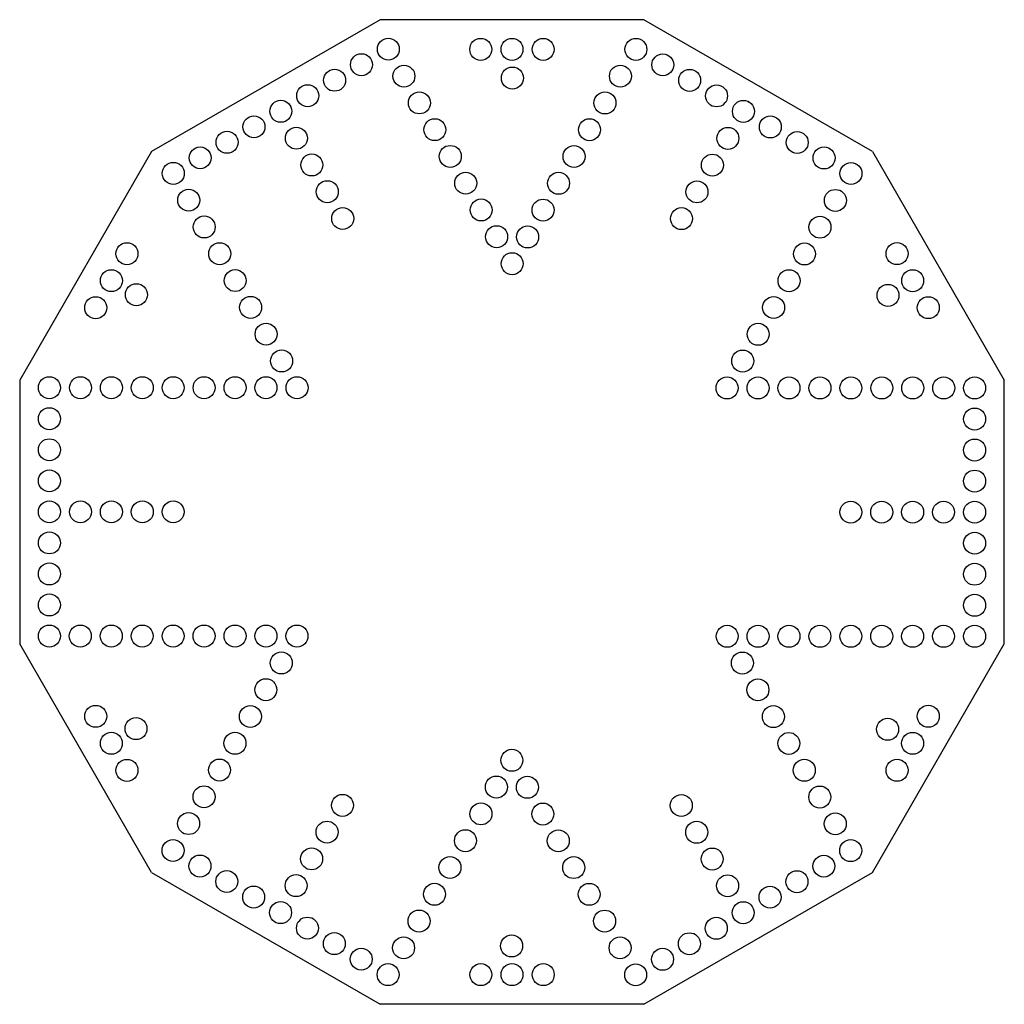
# Model space of a CAD drawing. Extents: x -8.8 to 8.8, y -8.8 to 8.8.
import ezdxf

# ---------------------------------------------------------------- set-up
doc = ezdxf.new("R2010")
doc.units = 0

msp = doc.modelspace()

# ---------------------------------------------------------------- linework, layer by layer
at = {"color": 7, "linetype": 'CONTINUOUS'}
for p, q in [((-2.364812, 8.8256), (-6.460788, 6.460788)), ((2.364812, 8.8256), (-2.364812, 8.8256)), ((6.460788, 6.460788), (2.364812, 8.8256)), ((4.241513, 7.34145), (4.247545, 7.351895)), ((-6.460788, 6.460788), (-8.8256, 2.364812)), ((6.460788, 6.460788), (8.8256, 2.364812)), ((6.169372, 6.2284), (6.175404, 6.238845)), ((-8.8256, 2.364812), (-8.8256, -2.364812)), ((8.8256, -2.364812), (8.8256, 2.364812)), ((-6.460788, -6.460788), (-8.8256, -2.364812)), ((6.460788, -6.460788), (8.8256, -2.364812)), ((-6.460788, -6.460788), (-2.364812, -8.8256)), ((2.364812, -8.8256), (6.460788, -6.460788)), ((2.364812, -8.8256), (-2.364812, -8.8256))]:
    msp.add_line(p, q, dxfattribs=at)
for centre in [(-2.216813, 8.296862), (2.220908, 8.2937), (2.703208, 8.016042), (-1.937994, 7.813822), (1.943888, 7.813888), (-3.180721, 7.74035), (3.185162, 7.737786), (-3.662676, 7.462093), (3.667116, 7.459529), (-1.660999, 7.333944), (1.666523, 7.333478), (-4.144672, 7.183812), (4.149028, 7.181297), (4.14907, 7.181273), (-4.626584, 6.90558), (4.631024, 6.903017), (-1.384005, 6.854066), (1.389158, 6.853067), (-5.108538, 6.627324), (5.112979, 6.62476), (-5.590492, 6.349068), (-1.107011, 6.374188), (1.111793, 6.372656), (-6.072101, 6.070212), (6.076887, 6.068247), (-0.830017, 5.89431), (0.834427, 5.892246), (-5.795082, 5.590401), (5.797972, 5.585263), (-0.553023, 5.414432), (0.557062, 5.411835), (-5.517716, 5.10999), (5.520882, 5.10544), (-0.276029, 4.934554), (0.279697, 4.931425), (-5.240351, 4.629579), (5.243793, 4.625617), (0.002332, 4.451014), (-4.962986, 4.149169), (4.966703, 4.145794), (-4.685621, 3.668758), (4.689614, 3.665971), (-4.408256, 3.188348), (4.412524, 3.186148), (-4.130891, 2.707937), (4.135435, 2.706326), (-8.2937, 2.228615), (-7.735965, 2.228559), (-7.181882, 2.228504), (-6.627798, 2.228449), (-6.073715, 2.228394), (-5.519631, 2.228339), (-4.965548, 2.228284), (-4.411464, 2.228229), (-3.853525, 2.227527), (3.855857, 2.223488), (4.410588, 2.223488), (4.965318, 2.223488), (5.520048, 2.223488), (6.074779, 2.223488), (6.629509, 2.223488), (7.184239, 2.223488), (7.73897, 2.223488), (8.293009, 2.223488), (8.2937, 1.666975), (-8.2937, 1.115589), (8.2937, 1.110462), (-8.2937, 0.559076), (8.2937, 0.553949), (-8.2937, 0.002564), (-8.2937, 0.002515), (8.2937, -0.002515), (8.2937, -0.002564), (-8.2937, -0.553949), (8.2937, -0.559076), (-8.2937, -1.110462), (8.2937, -1.115589), (-8.2937, -1.666975), (-8.293009, -2.223488), (-7.73897, -2.223488), (-7.184239, -2.223488), (-6.629509, -2.223488), (-6.074779, -2.223488), (-5.520048, -2.223488), (-4.965318, -2.223488), (-4.410588, -2.223488), (-3.855857, -2.223488), (3.857381, -2.228174), (4.411464, -2.228229), (4.965548, -2.228284), (5.519631, -2.228339), (6.073715, -2.228394), (6.627798, -2.228449), (7.181882, -2.228504), (7.735965, -2.228559), (8.2937, -2.228615), (-4.135435, -2.706326), (4.130891, -2.707937), (-4.412524, -3.186148), (4.408256, -3.188348), (-4.689614, -3.665971), (4.685621, -3.668758), (-4.966703, -4.145794), (4.962986, -4.149169), (-0.002332, -4.451014), (-5.243793, -4.625617), (5.240351, -4.629579), (-0.279697, -4.931425), (0.276029, -4.934554), (-5.520882, -5.10544), (5.517716, -5.10999), (-0.557062, -5.411835), (0.553023, -5.414432), (-5.797972, -5.585263), (5.795082, -5.590401), (-0.834427, -5.892246), (0.830017, -5.89431), (-6.076887, -6.068247), (6.072101, -6.070212), (-1.111793, -6.372656), (1.107011, -6.374188), (5.590492, -6.349068), (-5.112979, -6.62476), (5.108538, -6.627324), (-4.631024, -6.903017), (-1.389158, -6.853067), (1.384005, -6.854066), (4.626584, -6.90558), (-4.14907, -7.181273), (-4.149028, -7.181297), (4.14463, -7.183837), (4.144672, -7.183812), (-1.666523, -7.333478), (1.660999, -7.333944), (-3.667116, -7.459529), (3.662676, -7.462093), (-3.185162, -7.737786), (3.180721, -7.74035), (-1.943888, -7.813888), (1.937994, -7.813822), (-2.703208, -8.016042), (-2.220908, -8.2937), (2.216813, -8.296862)]:
    msp.add_circle(centre, 0.197, dxfattribs=at)
at = {"color": 3, "linetype": 'CONTINUOUS'}
for centre in [(-0.559906, 8.2937), (0.000117, 8.2937), (0.558691, 8.2937), (0.007303, 7.779059), (3.870112, 6.698313), (5.594933, 6.346504), (3.593023, 6.21849), (3.315934, 5.738667), (3.038844, 5.258844)]:
    msp.add_circle(centre, 0.197, dxfattribs=at)
at = {"color": 2, "linetype": 'CONTINUOUS'}
for centre in [(-2.698767, 8.018606), (-3.865853, 6.700772), (-3.588859, 6.220894), (-3.311865, 5.741016), (-3.034871, 5.261138), (-6.90321, 4.63069), (-7.182496, 4.146952), (-6.733211, 3.895854), (-7.462508, 3.661957)]:
    msp.add_circle(centre, 0.197, dxfattribs=at)
at = {"color": 4, "linetype": 'CONTINUOUS'}
for centre in [(6.902602, 4.631743), (7.182614, 4.146748), (6.740514, 3.883205), (7.4619, 3.66301), (6.073715, -0.002294), (6.627798, -0.002349), (7.181882, -0.002404), (7.735965, -0.002459), (8.2937, -1.672102)]:
    msp.add_circle(centre, 0.197, dxfattribs=at)
at = {"color": 12, "linetype": 'CONTINUOUS'}
for centre in [(-8.2937, 1.672102), (-7.735965, 0.002459), (-7.181882, 0.002404), (-6.627798, 0.002349), (-6.073715, 0.002294), (-7.4619, -3.66301), (-6.740514, -3.883205), (-7.182614, -4.146748), (-6.902602, -4.631743)]:
    msp.add_circle(centre, 0.197, dxfattribs=at)
at = {"color": 1, "linetype": 'CONTINUOUS'}
for centre in [(7.462508, -3.661957), (6.733211, -3.895854), (7.182496, -4.146952), (6.90321, -4.63069), (3.034871, -5.261138), (3.311865, -5.741016), (3.588859, -6.220894), (3.865853, -6.700772), (2.698767, -8.018606)]:
    msp.add_circle(centre, 0.197, dxfattribs=at)
at = {"color": 5, "linetype": 'CONTINUOUS'}
for centre in [(-3.038844, -5.258844), (-3.315934, -5.738667), (-5.594933, -6.346504), (-3.593023, -6.21849), (-3.870112, -6.698313), (-0.007303, -7.779059), (-0.558691, -8.2937), (-0.000117, -8.2937), (0.559906, -8.2937)]:
    msp.add_circle(centre, 0.197, dxfattribs=at)
at = {"color": 7, "linetype": 'CONTINUOUS'}
msp.add_arc((7.13745, -4.224973), 0.197, 356.816221, 357.226874, dxfattribs=at)

doc.saveas('drawing.dxf')
